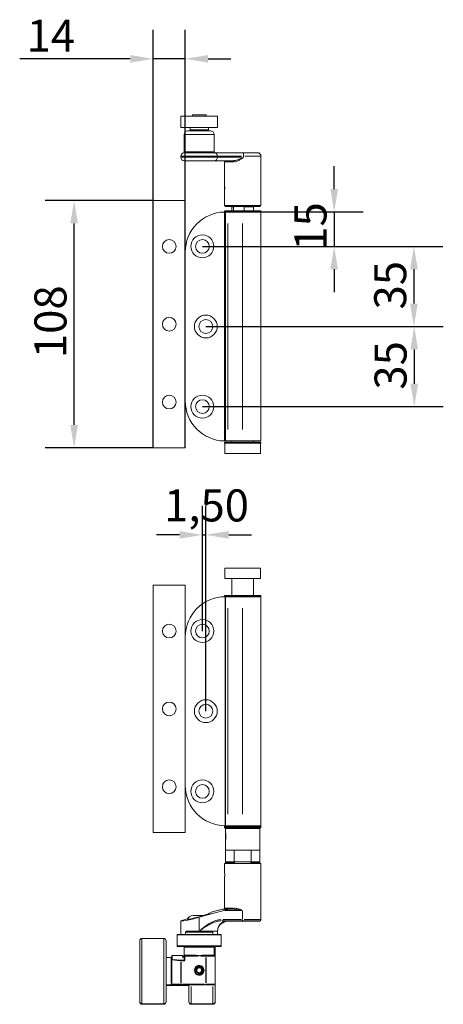
# Model space of a CAD drawing. Units: millimetres. Extents: x 40 to 800, y 40 to 1148.
# Drawn here: x 331 to 516, y 485 to 915 of the extents above; entities that cross this region are included whole.
import ezdxf

# ---------------------------------------------------------------- set-up
doc = ezdxf.new("R2010")
doc.units = ezdxf.units.MM
doc.header["$LTSCALE"] = 4
for name, color, linetype, lineweight in [('Dimensions(ISO)', 7, 'Continuous', 25), ('Threads(ISO)', 7, 'Continuous', 25), ('Visible Edges(ISO)', 7, 'Continuous', 18), ('Visible Tangent Edges(ISO)', 7, 'Continuous', 18)]:
    doc.layers.add(name, color=color, linetype=linetype, lineweight=lineweight)
doc.styles.add('Current-BSI', font='arial.ttf')
doc.dimstyles.new('DEFAULT-ISO', dxfattribs={"dimscale": 4, "dimtxt": 3.5, "dimasz": 2.5, "dimexe": 3.175, "dimexo": 0, "dimgap": 0.762, "dimtad": 1, "dimrnd": 1e-08, "dimzin": 0, "dimtxsty": 'Current-BSI', "dimcen": 0.09, "dimdle": 10, "dimclrd": 7, "dimclre": 7, "dimclrt": 7, "dimazin": 0, "dimtfac": 1, "dimtmove": 0, "dimatfit": 3, "dimfxl": 1, "dimtolj": 1, "dimtzin": 0, "dimlwd": 25, "dimlwe": 25, "dimarcsym": 0})

# ---------------------------------------------------------------- blocks, each defined once
blk = doc.blocks.new('*D9')
at = {"layer": 'Defpoints', "color": 0, "linetype": 'Continuous', "transparency": 16777216}
for p in [(354.35, 836.43), (388.92, 836.43), (388.92, 728.43)]:
    blk.add_point(p, dxfattribs=at)
at = {"layer": 'Dimensions(ISO)', "color": 7, "linetype": 'Continuous', "lineweight": 25, "transparency": 16777216}
for p, q in [((388.92, 836.43), (341.65, 836.43)), ((354.35, 738.43), (354.35, 826.43)), ((388.92, 728.43), (341.65, 728.43))]:
    blk.add_line(p, q, dxfattribs=at)
at = {"layer": 'Dimensions(ISO)', "color": 7, "linetype": 'Continuous', "transparency": 16777216}
for points in [[(352.69, 826.43), (356.02, 826.43), (354.35, 836.43)], [(352.69, 738.43), (356.02, 738.43), (354.35, 728.43)]]:
    blk.add_solid(points, dxfattribs=at)
at = {"layer": 'Dimensions(ISO)', "color": 7, "linetype": 'Continuous', "lineweight": 25, "transparency": 16777216, "insert": (337.01, 767.6), "char_height": 14, "attachment_point": 1, "rotation": 90, "style": 'Current-BSI'}
blk.add_mtext('\\A1;108', dxfattribs=at)
blk = doc.blocks.new('*D10')
at = {"layer": 'Defpoints', "color": 0, "linetype": 'Continuous', "transparency": 16777216}
for p in [(388.92, 898.3), (388.92, 728.43), (402.92, 728.43)]:
    blk.add_point(p, dxfattribs=at)
at = {"layer": 'Dimensions(ISO)', "color": 7, "linetype": 'Continuous', "lineweight": 25, "transparency": 16777216}
for p, q in [((388.92, 728.43), (388.92, 911)), ((402.92, 728.43), (402.92, 911)), ((378.92, 898.3), (330.55, 898.3)), ((402.92, 898.3), (388.92, 898.3)), ((412.92, 898.3), (422.92, 898.3))]:
    blk.add_line(p, q, dxfattribs=at)
at = {"layer": 'Dimensions(ISO)', "color": 7, "linetype": 'Continuous', "transparency": 16777216}
for points in [[(378.92, 899.97), (378.92, 896.64), (388.92, 898.3)], [(412.92, 899.97), (412.92, 896.64), (402.92, 898.3)]]:
    blk.add_solid(points, dxfattribs=at)
at = {"layer": 'Dimensions(ISO)', "color": 7, "linetype": 'Continuous', "lineweight": 25, "transparency": 16777216, "insert": (333.59, 915.41), "char_height": 14, "attachment_point": 1, "style": 'Current-BSI'}
blk.add_mtext('\\A1;14', dxfattribs=at)
blk = doc.blocks.new('*D11')
at = {"layer": 'Defpoints', "color": 0, "linetype": 'Continuous', "transparency": 16777216}
for p in [(428.02, 831.43), (413.42, 816.43), (468.02, 816.43)]:
    blk.add_point(p, dxfattribs=at)
at = {"layer": 'Dimensions(ISO)', "color": 7, "linetype": 'Continuous', "lineweight": 25, "transparency": 16777216}
for p, q in [((468.02, 841.43), (468.02, 851.43)), ((428.02, 831.43), (480.72, 831.43)), ((468.02, 831.43), (468.02, 816.43)), ((413.42, 816.43), (480.72, 816.43)), ((468.02, 806.43), (468.02, 796.43))]:
    blk.add_line(p, q, dxfattribs=at)
at = {"layer": 'Dimensions(ISO)', "color": 7, "linetype": 'Continuous', "transparency": 16777216}
for points in [[(466.35, 841.43), (469.69, 841.43), (468.02, 831.43)], [(466.35, 806.43), (469.69, 806.43), (468.02, 816.43)]]:
    blk.add_solid(points, dxfattribs=at)
at = {"layer": 'Dimensions(ISO)', "color": 7, "linetype": 'Continuous', "lineweight": 25, "transparency": 16777216, "insert": (450.68, 814.51), "char_height": 14, "attachment_point": 1, "rotation": 90, "style": 'Current-BSI'}
blk.add_mtext('\\A1;15', dxfattribs=at)
blk = doc.blocks.new('*D12')
at = {"layer": 'Defpoints', "color": 0, "linetype": 'Continuous', "transparency": 16777216}
for p in [(410.42, 816.43), (411.92, 781.43), (502.89, 781.43)]:
    blk.add_point(p, dxfattribs=at)
at = {"layer": 'Dimensions(ISO)', "color": 7, "linetype": 'Continuous', "lineweight": 25, "transparency": 16777216}
for p, q in [((410.42, 816.43), (515.59, 816.43)), ((502.89, 806.43), (502.89, 791.43)), ((411.92, 781.43), (515.59, 781.43))]:
    blk.add_line(p, q, dxfattribs=at)
at = {"layer": 'Dimensions(ISO)', "color": 7, "linetype": 'Continuous', "transparency": 16777216}
for points in [[(501.22, 806.43), (504.56, 806.43), (502.89, 816.43)], [(501.22, 791.43), (504.56, 791.43), (502.89, 781.43)]]:
    blk.add_solid(points, dxfattribs=at)
at = {"layer": 'Dimensions(ISO)', "color": 7, "linetype": 'Continuous', "lineweight": 25, "transparency": 16777216, "insert": (485.54, 788.85), "char_height": 14, "attachment_point": 1, "rotation": 90, "style": 'Current-BSI'}
blk.add_mtext('\\A1;35', dxfattribs=at)
blk = doc.blocks.new('*D13')
at = {"layer": 'Defpoints', "color": 0, "linetype": 'Continuous', "transparency": 16777216}
for p in [(411.92, 781.43), (410.42, 746.43), (503.04, 746.43)]:
    blk.add_point(p, dxfattribs=at)
at = {"layer": 'Dimensions(ISO)', "color": 7, "linetype": 'Continuous', "lineweight": 25, "transparency": 16777216}
for p, q in [((411.92, 781.43), (515.74, 781.43)), ((503.04, 771.43), (503.04, 756.43)), ((410.42, 746.43), (515.74, 746.43))]:
    blk.add_line(p, q, dxfattribs=at)
at = {"layer": 'Dimensions(ISO)', "color": 7, "linetype": 'Continuous', "transparency": 16777216}
for points in [[(501.38, 771.43), (504.71, 771.43), (503.04, 781.43)], [(501.38, 756.43), (504.71, 756.43), (503.04, 746.43)]]:
    blk.add_solid(points, dxfattribs=at)
at = {"layer": 'Dimensions(ISO)', "color": 7, "linetype": 'Continuous', "lineweight": 25, "transparency": 16777216, "insert": (485.69, 753.85), "char_height": 14, "attachment_point": 1, "rotation": 90, "style": 'Current-BSI'}
blk.add_mtext('\\A1;35', dxfattribs=at)
blk = doc.blocks.new('*D14')
at = {"layer": 'Defpoints', "color": 0, "linetype": 'Continuous', "transparency": 16777216}
for p in [(411.92, 690.43), (410.42, 648.43), (411.92, 613.43)]:
    blk.add_point(p, dxfattribs=at)
at = {"layer": 'Dimensions(ISO)', "color": 7, "linetype": 'Continuous', "lineweight": 25, "transparency": 16777216}
for p, q in [((410.42, 648.43), (410.42, 703.13)), ((411.92, 613.43), (411.92, 703.13)), ((400.42, 690.43), (390.42, 690.43)), ((410.42, 690.43), (411.92, 690.43)), ((421.92, 690.43), (431.92, 690.43))]:
    blk.add_line(p, q, dxfattribs=at)
at = {"layer": 'Dimensions(ISO)', "color": 7, "linetype": 'Continuous', "transparency": 16777216}
for points in [[(400.42, 692.09), (400.42, 688.76), (410.42, 690.43)], [(421.92, 692.09), (421.92, 688.76), (411.92, 690.43)]]:
    blk.add_solid(points, dxfattribs=at)
at = {"layer": 'Dimensions(ISO)', "color": 7, "linetype": 'Continuous', "lineweight": 25, "transparency": 16777216, "insert": (393.67, 710.3), "char_height": 14, "attachment_point": 1, "style": 'Current-BSI'}
blk.add_mtext('\\A1;1,50', dxfattribs=at)

msp = doc.modelspace()

# ---------------------------------------------------------------- linework, layer by layer
at = {"layer": 'Threads(ISO)'}
for p, q in [((424.265, 563.426), (424.265, 563.176)), ((431.777, 563.176), (431.777, 563.426)), ((424.265, 547.676), (424.265, 546.926)), ((431.777, 546.926), (431.777, 547.676))]:
    msp.add_line(p, q, dxfattribs=at)
for radius, start, end in [(2, 260, 170), (1.582, 249.76368, 159.76368)]:
    msp.add_arc((409.021, 500.301), radius, start, end, dxfattribs=at)
at = {"layer": 'Visible Edges(ISO)'}
for p, q in [((417.021, 873.326), (401.021, 873.326)), ((401.021, 868.326), (401.021, 873.326)), ((406.031, 873.826), (412.011, 873.826)), ((406.031, 873.326), (406.031, 873.826)), ((412.011, 873.326), (412.011, 873.826)), ((417.021, 868.326), (417.021, 873.326)), ((417.021, 868.326), (401.021, 868.326)), ((402.521, 864.826), (402.521, 865.326)), ((402.521, 857.763), (402.521, 864.826)), ((404.021, 866.826), (414.021, 866.826)), ((405.021, 867.326), (405.021, 868.326)), ((413.021, 867.326), (413.021, 868.326)), ((415.521, 864.826), (415.521, 865.326)), ((415.521, 857.763), (415.521, 864.826)), ((401.021, 855.826), (401.021, 855.326)), ((428.346, 857.326), (415.777, 857.326)), ((417.021, 855.326), (417.021, 855.826)), ((428.346, 857.326), (434.521, 857.326)), ((436.021, 855.826), (436.021, 834.326)), ((415.521, 853.826), (402.521, 853.826)), ((415.521, 853.826), (423.952, 853.826)), ((420.021, 853.326), (420.021, 843.447)), ((420.021, 843.083), (420.072, 843.171)), ((420.021, 840.57), (420.021, 843.083)), ((420.021, 840.57), (420.072, 840.481)), ((420.021, 840.205), (420.021, 834.326)), ((388.921, 728.426), (388.921, 836.426)), ((388.921, 836.426), (402.921, 836.426)), ((402.921, 836.426), (402.921, 728.426)), ((420.121, 831.426), (420.018, 831.426)), ((420.018, 731.426), (420.018, 831.426)), ((420.021, 831.526), (420.021, 831.826)), ((420.121, 831.926), (435.921, 831.926)), ((420.571, 831.426), (420.121, 831.426)), ((435.521, 833.826), (420.521, 833.826)), ((420.571, 831.426), (421.571, 831.426)), ((420.571, 731.426), (420.571, 831.426)), ((428.021, 831.426), (421.571, 831.426)), ((423.521, 833.826), (423.321, 833.626)), ((424.09, 833.626), (423.321, 833.626)), ((423.321, 831.926), (423.321, 833.626)), ((424.09, 831.926), (424.09, 833.626)), ((428.021, 831.426), (435.971, 831.426)), ((428.746, 833.626), (428.746, 831.926)), ((432.721, 833.626), (428.746, 833.626)), ((432.521, 833.826), (432.721, 833.626)), ((432.721, 831.926), (432.721, 833.626)), ((435.971, 731.426), (435.971, 831.426)), ((436.021, 831.526), (436.021, 831.826)), ((420.018, 731.426), (420.571, 731.426)), ((421.571, 731.426), (420.571, 731.426)), ((421.571, 731.426), (428.021, 731.426)), ((423.321, 730.926), (423.321, 731.426)), ((435.971, 731.426), (428.021, 731.426)), ((432.721, 730.926), (432.721, 731.426)), ((402.921, 728.426), (388.921, 728.426)), ((420.021, 730.826), (420.021, 730.526)), ((420.121, 730.926), (435.921, 730.926)), ((435.921, 730.426), (420.121, 730.426)), ((420.171, 730.426), (420.171, 725.926)), ((435.871, 730.426), (435.871, 725.926)), ((436.021, 730.826), (436.021, 730.526)), ((435.871, 725.926), (420.171, 725.926)), ((420.171, 675.926), (435.871, 675.926)), ((420.171, 675.926), (420.171, 671.426)), ((435.871, 675.926), (435.871, 671.426)), ((420.171, 671.426), (435.871, 671.426)), ((423.321, 671.426), (423.321, 663.926)), ((432.721, 671.426), (432.721, 663.926)), ((388.921, 560.426), (388.921, 668.426)), ((388.921, 668.426), (402.921, 668.426)), ((402.921, 668.426), (402.921, 560.426)), ((420.021, 663.826), (420.021, 663.526)), ((420.121, 663.926), (435.921, 663.926)), ((420.571, 663.426), (420.121, 663.426)), ((420.421, 663.426), (420.421, 563.426)), ((420.571, 663.426), (420.571, 563.426)), ((420.571, 663.426), (421.571, 663.426)), ((428.021, 663.426), (421.571, 663.426)), ((428.021, 663.426), (435.971, 663.426)), ((435.971, 663.426), (435.971, 563.426)), ((436.021, 663.826), (436.021, 663.526)), ((420.421, 563.426), (420.571, 563.426)), ((421.571, 563.426), (420.571, 563.426)), ((421.571, 563.426), (428.021, 563.426)), ((424.071, 563.426), (424.071, 563.176)), ((435.971, 563.426), (428.021, 563.426)), ((431.971, 563.176), (431.971, 563.426)), ((402.921, 560.426), (388.921, 560.426)), ((420.021, 562.776), (420.021, 563.076)), ((420.021, 562.526), (420.021, 562.776)), ((420.121, 563.176), (435.921, 563.176)), ((435.921, 562.676), (420.121, 562.676)), ((420.771, 562.426), (420.121, 562.426)), ((420.52, 559.532), (420.521, 559.776)), ((420.52, 558.432), (420.52, 559.532)), ((420.522, 559.532), (420.52, 559.532)), ((421.021, 562.676), (420.521, 562.176)), ((435.521, 562.176), (420.521, 562.176)), ((420.521, 560.297), (420.521, 562.176)), ((420.521, 560.047), (420.521, 560.297)), ((420.521, 559.933), (420.576, 560.027)), ((420.521, 559.776), (420.522, 558.92)), ((435.021, 562.676), (435.521, 562.176)), ((435.921, 562.426), (435.271, 562.426)), ((435.521, 547.676), (435.521, 562.176)), ((436.021, 562.776), (436.021, 563.076)), ((436.021, 562.526), (436.021, 562.776)), ((420.521, 557.577), (420.52, 558.432)), ((420.522, 558.432), (420.52, 558.432)), ((420.522, 557.821), (420.521, 557.577)), ((420.521, 557.42), (420.576, 557.325)), ((420.521, 547.676), (420.521, 557.055)), ((420.522, 558.92), (420.522, 557.821)), ((420.521, 547.676), (420.521, 552.676)), ((424.263, 552.676), (420.521, 552.676)), ((424.263, 552.676), (424.263, 547.676)), ((424.279, 547.676), (424.279, 552.676)), ((431.763, 552.676), (424.279, 552.676)), ((431.763, 552.676), (431.763, 547.676)), ((431.779, 547.676), (431.779, 552.676)), ((435.521, 552.676), (431.779, 552.676)), ((435.521, 552.676), (435.521, 547.676)), ((420.021, 543.547), (420.021, 546.926)), ((420.021, 546.926), (436.021, 546.926)), ((420.521, 547.426), (420.521, 547.676)), ((420.521, 547.426), (420.521, 547.676)), ((420.521, 547.676), (420.521, 547.676)), ((424.263, 547.676), (420.521, 547.676)), ((420.521, 547.426), (420.521, 547.426)), ((424.071, 547.426), (420.521, 547.426)), ((424.071, 547.676), (424.071, 546.926)), ((424.279, 547.676), (424.263, 547.676)), ((431.763, 547.676), (424.279, 547.676)), ((431.779, 547.676), (431.763, 547.676)), ((435.521, 547.676), (431.779, 547.676)), ((431.971, 546.926), (431.971, 547.676)), ((435.521, 547.426), (431.971, 547.426)), ((435.521, 547.426), (435.521, 547.676)), ((435.521, 547.676), (435.521, 547.426)), ((435.521, 547.676), (435.521, 547.676)), ((435.521, 547.426), (435.521, 547.426)), ((436.021, 522.426), (436.021, 546.926)), ((420.021, 543.297), (420.021, 543.547)), ((420.021, 527.426), (420.021, 540.305)), ((419.836, 526.426), (409.021, 523.422)), ((419.021, 526.926), (414.271, 525.607)), ((419.021, 526.926), (421.473, 526.926)), ((424.021, 526.926), (421.473, 526.926)), ((403.771, 522.69), (401.021, 521.926)), ((401.021, 515.926), (401.021, 521.926)), ((406.331, 524.226), (410.903, 524.226)), ((419.021, 521.926), (428.021, 521.926)), ((420.042, 521.676), (428.021, 521.676)), ((435.521, 521.926), (428.021, 521.926)), ((435.521, 521.676), (428.021, 521.676)), ((436.021, 522.176), (436.021, 522.426)), ((403.521, 517.426), (403.021, 516.926)), ((415.021, 516.926), (403.021, 516.926)), ((403.021, 515.926), (403.021, 516.926)), ((403.521, 517.426), (414.521, 517.426)), ((414.521, 517.426), (415.021, 516.926)), ((415.021, 515.926), (415.021, 516.926)), ((417.021, 515.926), (417.021, 517.426)), ((383.021, 486.676), (383.021, 513.176)), ((393.521, 514.176), (384.021, 514.176)), ((394.521, 513.176), (394.521, 486.676)), ((399.396, 510.976), (399.396, 515.726)), ((399.596, 515.926), (418.446, 515.926)), ((418.646, 510.976), (418.646, 515.726)), ((399.396, 510.726), (399.396, 510.976)), ((418.596, 510.926), (399.446, 510.926)), ((402.771, 510.676), (399.446, 510.676)), ((402.521, 506.926), (402.521, 510.426)), ((402.771, 510.676), (415.271, 510.676)), ((403.521, 510.676), (403.521, 510.926)), ((414.521, 510.676), (414.521, 510.926)), ((415.521, 506.926), (415.521, 510.426)), ((416.021, 510.926), (416.021, 506.426)), ((418.596, 510.676), (416.021, 510.676)), ((418.646, 510.726), (418.646, 510.976)), ((396.771, 505.926), (394.521, 505.926)), ((397.021, 506.426), (397.021, 506.115)), ((397.021, 505.71), (397.021, 504.814)), ((397.021, 504.814), (397.021, 494.176)), ((401.771, 506.676), (397.271, 506.676)), ((402.021, 505.96), (402.021, 506.426)), ((402.271, 505.952), (402.521, 505.952)), ((402.521, 506.426), (402.521, 504.66)), ((402.522, 504.658), (402.771, 504.409)), ((406.471, 506.676), (402.771, 506.676)), ((411.917, 506.676), (411.571, 506.676)), ((412.228, 506.676), (411.917, 506.676)), ((415.771, 506.676), (414.961, 506.676)), ((416.021, 494.176), (416.021, 506.426)), ((407.885, 500.506), (408.631, 501.388)), ((408.275, 499.42), (407.885, 500.506)), ((409.411, 499.215), (408.275, 499.42)), ((408.631, 501.388), (409.767, 501.183)), ((410.157, 500.096), (409.411, 499.215)), ((409.767, 501.183), (410.157, 500.096)), ((397.021, 493.926), (394.521, 493.926)), ((397.021, 493.676), (394.521, 493.676)), ((397.271, 493.926), (401.125, 493.926)), ((397.271, 493.676), (401.125, 493.676)), ((401.125, 493.926), (411.917, 493.926)), ((401.125, 493.676), (404.521, 493.676)), ((404.521, 486.676), (404.521, 493.926)), ((411.917, 493.926), (415.771, 493.926)), ((416.021, 494.176), (416.021, 486.676)), ((383.021, 486.426), (383.021, 486.676)), ((394.521, 486.676), (394.521, 486.426)), ((404.521, 486.426), (404.521, 486.676)), ((416.021, 486.676), (416.021, 486.426)), ((393.521, 485.676), (384.021, 485.676)), ((393.521, 485.426), (384.021, 485.426)), ((405.521, 485.676), (415.021, 485.676)), ((405.521, 485.426), (415.021, 485.426))]:
    msp.add_line(p, q, dxfattribs=at)
for centre, radius in [((410.421, 816.426), 5), ((395.921, 816.426), 3), ((410.421, 816.426), 3), ((395.921, 782.426), 3), ((411.921, 781.426), 5), ((411.921, 781.426), 3), ((395.921, 748.426), 3), ((410.421, 746.426), 5), ((410.421, 746.426), 3), ((395.921, 648.426), 3), ((410.421, 648.426), 5), ((410.421, 648.426), 3), ((395.921, 614.426), 3), ((411.921, 613.426), 5), ((411.921, 613.426), 3), ((395.921, 580.426), 3), ((410.421, 578.426), 5), ((410.421, 578.426), 3), ((409.021, 500.301), 2.121), ((409.021, 500.301), 1.256)]:
    msp.add_circle(centre, radius, dxfattribs=at)
for centre, radius, start, end in [((404.021, 865.326), 1.5, 90, 180), ((404.521, 867.326), 0.5, 270, 0), ((413.521, 867.326), 0.5, 180, 270), ((414.021, 865.326), 1.5, 0, 90), ((402.521, 855.826), 1.5, 104.47751, 180), ((402.021, 857.763), 0.5, 284.47751, 0), ((416.021, 857.826), 0.5, 180, 270), ((416.021, 857.763), 0.5, 180, 255.52249), ((415.521, 855.826), 1.5, 0, 75.52249), ((434.521, 855.826), 1.5, 0, 90), ((402.521, 855.326), 1.5, 180, 270), ((415.521, 855.326), 1.5, 270, 0), ((419.521, 853.326), 0.5, 0, 90), ((420.521, 834.326), 0.5, 180, 270), ((435.521, 834.326), 0.5, 270, 0), ((420.421, 813.926), 17.5, 91.31951, 180), ((420.121, 831.826), 0.1, 90, 180), ((420.121, 831.526), 0.1, 180, 270), ((435.921, 831.826), 0.1, 0, 90), ((435.921, 831.526), 0.1, 270, 0), ((420.421, 748.926), 17.5, 180, 268.68049), ((420.121, 730.826), 0.1, 90, 180), ((420.121, 730.526), 0.1, 180, 270), ((435.921, 730.826), 0.1, 0, 90), ((435.921, 730.526), 0.1, 270, 0), ((420.421, 645.926), 17.5, 90, 180), ((420.121, 663.826), 0.1, 90, 180), ((420.121, 663.526), 0.1, 180, 270), ((435.921, 663.826), 0.1, 0, 90), ((435.921, 663.526), 0.1, 270, 0), ((420.421, 580.926), 17.5, 180, 270), ((420.121, 563.076), 0.1, 90, 180), ((420.121, 562.776), 0.1, 180, 270), ((420.121, 562.526), 0.1, 180, 270), ((435.921, 563.076), 0.1, 0, 90), ((435.921, 562.776), 0.1, 270, 0), ((435.921, 562.526), 0.1, 270, 0), ((419.521, 527.426), 0.5, 270, 0), ((406.331, 521.666), 2.56, 90, 158.21766), ((421.521, 517.426), 4.5, 90, 180), ((421.521, 517.176), 4.5, 90, 180), ((435.521, 522.426), 0.5, 270, 0), ((435.521, 522.176), 0.5, 270, 0), ((384.021, 513.176), 1, 90, 180), ((393.521, 513.176), 1, 0, 90), ((399.596, 515.726), 0.2, 90, 180), ((418.446, 515.726), 0.2, 0, 90), ((399.446, 510.976), 0.05, 180, 270), ((399.446, 510.726), 0.05, 180, 270), ((402.771, 510.426), 0.25, 90, 180), ((415.271, 510.426), 0.25, 0, 90), ((418.596, 510.976), 0.05, 270, 0), ((418.596, 510.726), 0.05, 270, 0), ((396.771, 506.176), 0.25, 270, 334.28464), ((397.271, 506.426), 0.25, 90, 180), ((401.771, 506.426), 0.25, 0, 90), ((402.271, 506.176), 0.25, 180, 242.76442), ((402.771, 506.426), 0.25, 90, 180), ((415.771, 506.926), 0.25, 180, 270), ((415.771, 506.426), 0.25, 0, 90), ((397.271, 494.176), 0.25, 180, 270), ((397.271, 493.926), 0.25, 180, 270), ((415.771, 494.176), 0.25, 270, 0), ((384.021, 486.676), 1, 180, 270), ((384.021, 486.426), 1, 180, 270), ((393.521, 486.676), 1, 270, 0), ((393.521, 486.426), 1, 270, 0), ((405.521, 486.676), 1, 180, 270), ((405.521, 486.426), 1, 180, 270), ((415.021, 486.676), 1, 270, 0), ((415.021, 486.426), 1, 270, 0)]:
    msp.add_arc(centre, radius, start, end, dxfattribs=at)
for centre, major_axis, ratio, start_param, end_param in [((420.444, 813.426), (0, -3), 0.077417, 2.5620472, 6.8627308), ((420.444, 781.426), (0, -3), 0.077417, 2.5620472, 6.8627308), ((420.444, 749.426), (0, -3), 0.077417, 2.5620472, 6.8627308), ((409.021, 524.149), (5.249, 1.469), 0.0842504, 3.1180137, 6.2596064), ((419.673, 526.426), (1.807, 0.498), 0.0232505, 4.7965326, 6.367329), ((409.021, 524.149), (7.998, 2.239), 0.0842504, 3.1180137, 4.6888101), ((402.771, 504.66), (0.25, 0), 0.1051042, 3.1415927, 3.2463124)]:
    msp.add_ellipse(centre, major_axis=major_axis, ratio=ratio, start_param=start_param, end_param=end_param, dxfattribs=at)
msp.add_ellipse((420.521, 558.676), major_axis=(0, 1.256), ratio=0.001284, dxfattribs=at)
for points, knots in [([(420.021, 843.447), (420.021, 843.447), (420.03, 843.406), (420.061, 843.241), (420.083, 843.116), (420.124, 842.829), (420.147, 842.647), (420.178, 842.248), (420.187, 842.03), (420.187, 841.622), (420.178, 841.405), (420.147, 841.006), (420.124, 840.824), (420.083, 840.536), (420.061, 840.412), (420.03, 840.246), (420.021, 840.205), (420.021, 840.205)], [0.24497478, 0.24497478, 0.24497478, 0.24497478, 0.30621666, 0.30621666, 0.36745854, 0.36745854, 0.42870405, 0.42870405, 0.48994955, 0.48994955, 0.55119505, 0.55119505, 0.61244056, 0.61244056, 0.67368244, 0.67368244, 0.73492433, 0.73492433, 0.73492433, 0.73492433]), ([(420.574, 560.024), (420.564, 560.082), (420.554, 560.133), (420.53, 560.256), (420.521, 560.297), (420.521, 560.297)], [0.643894969, 0.643894969, 0.643894969, 0.643894969, 0.673966467, 0.673966467, 0.735233576, 0.735233576, 0.735233576, 0.735233576]), ([(420.521, 560.297), (420.521, 560.297), (420.531, 560.256), (420.564, 560.091), (420.588, 559.966), (420.633, 559.679), (420.657, 559.497), (420.691, 559.098), (420.7, 558.881), (420.7, 558.676), (420.7, 558.472), (420.691, 558.255), (420.657, 557.855), (420.633, 557.674), (420.588, 557.387), (420.564, 557.262), (420.531, 557.096), (420.521, 557.055), (420.521, 557.055)], [0.73523358, 0.73523358, 0.73523358, 0.73523358, 0.79650068, 0.79650068, 0.85776779, 0.85776779, 0.91903961, 0.91903961, 0.98031143, 0.98031143, 0.98031143, 1.04158326, 1.04158326, 1.10285508, 1.10285508, 1.16412218, 1.16412218, 1.22538929, 1.22538929, 1.22538929, 1.22538929]), ([(420.521, 557.055), (420.521, 557.055), (420.53, 557.096), (420.554, 557.22), (420.564, 557.27), (420.574, 557.329)], [0.245077859, 0.245077859, 0.245077859, 0.245077859, 0.306344967, 0.306344967, 0.336416465, 0.336416465, 0.336416465, 0.336416465]), ([(420.021, 543.547), (420.021, 543.547), (420.03, 543.506), (420.061, 543.341), (420.083, 543.216), (420.124, 542.929), (420.147, 542.747), (420.178, 542.348), (420.187, 542.13), (420.187, 541.722), (420.178, 541.505), (420.147, 541.106), (420.124, 540.924), (420.083, 540.636), (420.061, 540.512), (420.03, 540.346), (420.021, 540.305), (420.021, 540.305)], [0.24497478, 0.24497478, 0.24497478, 0.24497478, 0.30621666, 0.30621666, 0.36745854, 0.36745854, 0.42870405, 0.42870405, 0.48994955, 0.48994955, 0.55119505, 0.55119505, 0.61244056, 0.61244056, 0.67368244, 0.67368244, 0.73492433, 0.73492433, 0.73492433, 0.73492433]), ([(420.021, 543.297), (420.021, 543.297), (420.03, 543.256), (420.061, 543.091), (420.083, 542.966), (420.124, 542.679), (420.147, 542.497), (420.175, 542.138), (420.183, 541.967), (420.186, 541.801)], [0.24497478, 0.24497478, 0.24497478, 0.24497478, 0.30621666, 0.30621666, 0.36745854, 0.36745854, 0.42870405, 0.42870405, 0.47758709, 0.47758709, 0.47758709, 0.47758709]), ([(396.996, 506.068), (397.003, 506.082), (397.01, 506.094), (397.02, 506.113), (397.025, 506.121), (397.03, 506.131), (397.031, 506.134), (397.031, 506.134)], [0.238253787, 0.238253787, 0.238253787, 0.238253787, 0.260666302, 0.260666302, 0.283078816, 0.283078816, 0.303942216, 0.303942216, 0.303942216, 0.303942216]), ([(401.873, 505.978), (401.873, 505.978), (401.873, 505.978), (401.874, 505.978), (401.878, 505.977), (401.894, 505.974), (401.907, 505.972), (401.945, 505.967), (401.972, 505.964), (402.036, 505.959), (402.075, 505.957), (402.158, 505.954), (402.203, 505.953), (402.256, 505.952), (402.263, 505.952), (402.271, 505.952)], [-1.1965184, -1.1965184, -1.1965184, -1.1965184, -1.1738733, -1.1738733, -1.0464666, -1.0464666, -0.8597529, -0.8597529, -0.6142455, -0.6142455, -0.3364202, -0.3364202, -0.0486624, -0.0486624, 0, 0, 0, 0]), ([(402.521, 506.926), (402.521, 506.786), (402.521, 506.642), (402.521, 506.475), (402.521, 506.426), (402.521, 506.426)], [-0.00094799, -0.00094799, -0.00094799, -0.00094799, 0.1537186, 0.1537186, 0.25886283, 0.25886283, 0.25886283, 0.25886283]), ([(397.021, 493.926), (397.08, 493.926), (397.14, 493.926), (397.234, 493.926), (397.271, 493.926), (397.271, 493.926)], [-0.00107238, -0.00107238, -0.00107238, -0.00107238, 0.08553116, 0.08553116, 0.17213469, 0.17213469, 0.17213469, 0.17213469]), ([(397.021, 493.676), (397.08, 493.676), (397.14, 493.676), (397.234, 493.676), (397.271, 493.676), (397.271, 493.676)], [-0.00107238, -0.00107238, -0.00107238, -0.00107238, 0.08553116, 0.08553116, 0.17213469, 0.17213469, 0.17213469, 0.17213469])]:
    msp.add_open_spline(points, degree=3, knots=knots, dxfattribs=at)
for points, weights in [([(424.09, 833.626), (424.273, 833.735), (424.447, 833.826)], [1, 1.00090551339, 1]), ([(428.388, 833.826), (428.563, 833.735), (428.746, 833.626)], [1, 1.00090551338, 1])]:
    msp.add_rational_spline(points, weights, degree=2, dxfattribs=at)
for points in [[(420.538, 559.962), (420.527, 560.019), (420.521, 560.047), (420.521, 560.047)], [(420.521, 560.047), (420.521, 560.047), (420.528, 560.02), (420.539, 559.964)]]:
    msp.add_open_spline(points, degree=3, dxfattribs=at)
at = {"layer": 'Visible Tangent Edges(ISO)'}
for p, q in [((415.441, 865.326), (402.601, 865.326)), ((405.07, 867.326), (412.972, 867.326)), ((416.923, 855.826), (401.119, 855.826)), ((415.811, 857.279), (402.231, 857.279)), ((402.601, 857.763), (415.441, 857.763)), ((417.056, 855.826), (427.512, 855.826)), ((428.421, 855.351), (428.421, 855.801)), ((435.998, 855.826), (429.027, 855.826)), ((401.119, 855.326), (416.923, 855.326)), ((427.512, 855.326), (417.056, 855.326)), ((423.821, 853.326), (420.032, 853.326)), ((420.119, 834.326), (435.923, 834.326)), ((435.923, 831.826), (420.119, 831.826)), ((420.119, 831.526), (435.923, 831.526)), ((421.571, 736.426), (421.571, 826.426)), ((428.021, 736.426), (428.021, 826.426)), ((435.923, 730.826), (420.119, 730.826)), ((420.119, 730.526), (435.923, 730.526)), ((435.923, 663.826), (420.119, 663.826)), ((420.119, 663.526), (435.923, 663.526)), ((421.571, 658.426), (421.571, 568.426)), ((428.021, 658.426), (428.021, 568.426)), ((420.023, 562.526), (420.789, 562.526)), ((435.923, 563.076), (420.119, 563.076)), ((420.119, 562.776), (435.923, 562.776)), ((435.253, 562.526), (436.019, 562.526)), ((420.033, 527.426), (423.881, 527.426)), ((420.245, 526.426), (427.612, 526.426)), ((428.021, 526.226), (428.021, 522.626)), ((409.021, 517.726), (409.021, 523.122)), ((419.021, 521.928), (419.021, 522.387)), ((427.571, 522.426), (419.471, 522.426)), ((428.021, 521.928), (428.021, 522.387)), ((428.021, 521.677), (428.021, 521.904)), ((428.649, 522.426), (435.996, 522.426)), ((435.961, 522.176), (436.021, 522.176)), ((417.014, 517.426), (414.752, 517.426)), ((384.021, 514.001), (384.021, 485.852)), ((393.521, 485.852), (393.521, 514.001)), ((418.528, 515.726), (399.515, 515.726)), ((399.407, 510.726), (403.147, 510.726)), ((399.515, 510.976), (418.528, 510.976)), ((415.441, 510.426), (402.601, 510.426)), ((415.021, 510.689), (415.021, 510.914)), ((416.266, 510.726), (418.639, 510.726)), ((396.771, 494.779), (396.771, 505.87)), ((397.087, 504.814), (397.021, 504.814)), ((397.094, 494.708), (397.094, 504.282)), ((397.271, 506.675), (397.271, 506.676)), ((397.271, 506.342), (397.271, 506.657)), ((397.271, 505.108), (397.271, 505.914)), ((397.287, 504.794), (400.755, 504.429)), ((400.932, 504.678), (397.464, 505.042)), ((397.496, 506.675), (401.546, 506.675)), ((400.948, 503.897), (400.948, 494.688)), ((401.115, 504.409), (400.955, 504.409)), ((401.125, 504.427), (401.125, 504.655)), ((401.125, 494.688), (401.125, 503.897)), ((402.452, 504.658), (401.194, 504.658)), ((401.207, 504.409), (402.689, 504.409)), ((401.771, 506.676), (401.771, 506.675)), ((401.771, 506.641), (401.771, 506.039)), ((402.271, 505.952), (402.271, 505.951)), ((402.284, 505.951), (402.509, 505.951)), ((402.522, 506.426), (402.751, 506.426)), ((402.532, 506.926), (406.214, 506.926)), ((402.771, 506.676), (402.771, 506.446)), ((402.771, 504.51), (402.771, 506.325)), ((402.994, 506.426), (407.012, 506.426)), ((407.236, 506.633), (407.236, 506.439)), ((410.806, 506.439), (410.806, 506.633)), ((410.862, 506.426), (411.862, 506.426)), ((411.508, 506.926), (412.078, 506.926)), ((411.917, 506.676), (411.917, 506.446)), ((411.917, 505.814), (411.917, 494.789)), ((412.087, 506.426), (411.927, 506.426)), ((412.094, 494.789), (412.094, 505.814)), ((412.287, 506.426), (415.755, 506.426)), ((414.815, 506.926), (415.519, 506.926)), ((415.948, 505.814), (415.948, 494.789)), ((416.021, 506.426), (415.955, 506.426)), ((397.021, 494.176), (397.087, 494.176)), ((400.755, 494.176), (397.287, 494.176)), ((400.955, 494.176), (401.115, 494.176)), ((401.125, 494.157), (401.125, 493.927)), ((401.125, 493.907), (401.125, 493.677)), ((411.378, 494.176), (401.664, 494.176)), ((405.521, 493.202), (405.521, 485.699)), ((411.917, 493.927), (411.917, 494.157)), ((411.927, 494.176), (412.087, 494.176)), ((415.755, 494.176), (412.287, 494.176)), ((415.021, 485.699), (415.021, 493.202)), ((415.955, 494.176), (416.021, 494.176)), ((384.021, 485.652), (384.021, 485.427)), ((393.521, 485.427), (393.521, 485.652)), ((405.521, 485.652), (405.521, 485.427)), ((415.021, 485.427), (415.021, 485.652))]:
    msp.add_line(p, q, dxfattribs=at)
msp.add_circle((409.021, 500.301), 1.804, dxfattribs=at)
for centre, major_axis, ratio, start_param, end_param in [((428.346, 855.826), (0, 1.5), 0.05, 4.7909288, 6.2046455), ((423.952, 853.326), (0, 0.5), 0.4787071, 4.7909288, 6.2046455), ((424.021, 527.426), (0, -0.5), 0.4705882, 0.0785398, 1.4922565), ((397.271, 506.426), (-0.25, 0), 0.9945219, 4.7909288, 6.2046455), ((397.271, 505.71), (-0.25, 0), 0.9945219, 4.7909288, 6.2046455), ((397.271, 504.814), (-0.25, 0), 0.9945219, 4.7909288, 6.2046455), ((397.271, 506.076), (-0.25, 0), 0.9945219, 4.7816278, 6.027926), ((397.271, 504.814), (0.026, 0.249), 0.705162, 0.2228013, 1.5699358), ((401.125, 504.409), (0.026, 0.249), 0.705162, 0.2228013, 1.5699358), ((402.271, 506.006), (0.5, 0), 0.1093046, 3.2201325, 4.6338492), ((401.771, 505.757), (0.25, 0), 0.9945219, 1.0840583, 1.5451785), ((401.771, 506.426), (0.25, 0), 0.9945219, 0.0785398, 1.4922565), ((406.471, 506.926), (0, -0.25), 0.3777051, 0.0785398, 1.4922565), ((407.236, 506.854), (-0.041, -0.247), 0.2611473, 0.6202402, 1.561964), ((410.806, 506.854), (-0.041, 0.247), 0.2611473, 1.5796287, 2.5213524), ((411.571, 506.926), (0, -0.25), 0.3777051, 4.7909288, 6.2046455), ((411.917, 506.426), (0, 0.25), 0.7071068, 4.7909288, 6.2046455), ((412.228, 506.926), (0, -0.25), 0.4750942, 4.7909288, 6.2046455), ((414.961, 506.926), (0, -0.25), 0.879935, 4.7909288, 6.2046455), ((415.771, 506.426), (0, 0.25), 0.7071068, 4.7909288, 6.2046455), ((396.771, 494.176), (0.25, 0), 0.92, 0.0785398, 1.4922565), ((396.844, 493.916), (0.213, 0.13), 0.9484827, 0.0523108, 0.9939051), ((396.844, 493.666), (0.213, 0.13), 0.9484827, 0.0523108, 0.9939051), ((397.271, 494.176), (0, -0.25), 0.7071068, 4.7909288, 6.2046455), ((397.271, 493.926), (0, -0.25), 0.7071068, 4.7909288, 6.2046455), ((401.125, 494.176), (0, -0.25), 0.7071068, 4.7909288, 6.2046455), ((401.125, 493.926), (0, -0.25), 0.7071068, 4.7909288, 6.2046455), ((411.917, 494.176), (0, -0.25), 0.7071068, 0.0785398, 1.4922565), ((415.771, 494.176), (0, -0.25), 0.7071068, 0.0785398, 1.4922565)]:
    msp.add_ellipse(centre, major_axis=major_axis, ratio=ratio, start_param=start_param, end_param=end_param, dxfattribs=at)
for points, knots in [([(428.196, 855.223), (427.737, 855.012), (427.276, 854.802), (426.335, 854.406), (425.849, 854.218), (425.073, 853.985), (424.776, 853.912), (424.375, 853.853), (424.268, 853.84), (424.161, 853.833)], [0.02450274, 0.02450274, 0.02450274, 0.02450274, 0.18099105, 0.18099105, 0.3451755, 0.3451755, 0.44779079, 0.44779079, 0.48627152, 0.48627152, 0.48627152, 0.48627152]), ([(424.405, 853.336), (424.513, 853.345), (424.622, 853.361), (425.022, 853.441), (425.314, 853.538), (426.063, 853.849), (426.519, 854.099), (427.386, 854.628), (427.803, 854.907), (428.218, 855.188)], [-0.48627152, -0.48627152, -0.48627152, -0.48627152, -0.44779079, -0.44779079, -0.3451755, -0.3451755, -0.18099105, -0.18099105, -0.02450274, -0.02450274, -0.02450274, -0.02450274]), ([(424.211, 526.924), (424.467, 526.918), (424.728, 526.9), (425.321, 526.844), (425.654, 526.802), (425.989, 526.755), (426.325, 526.707), (426.664, 526.654), (427.276, 526.554), (427.547, 526.507), (427.818, 526.461)], [-0.40577603, -0.40577603, -0.40577603, -0.40577603, -0.32011382, -0.32011382, -0.21303605, -0.21303605, -0.21303605, -0.10595828, -0.10595828, -0.02029607, -0.02029607, -0.02029607, -0.02029607]), ([(427.83, 526.496), (427.575, 526.589), (427.319, 526.681), (426.744, 526.882), (426.425, 526.989), (426.109, 527.084), (425.793, 527.178), (425.48, 527.261), (424.922, 527.373), (424.676, 527.409), (424.435, 527.422)], [0.02029607, 0.02029607, 0.02029607, 0.02029607, 0.10595828, 0.10595828, 0.21303605, 0.21303605, 0.21303605, 0.32011382, 0.32011382, 0.40577603, 0.40577603, 0.40577603, 0.40577603]), ([(418.453, 522.406), (418.113, 522.382), (417.774, 522.337), (416.602, 522.116), (415.791, 521.845), (414.288, 521.177), (413.584, 520.786), (412.224, 519.919), (411.566, 519.443), (410.429, 518.569), (409.943, 518.177), (409.462, 517.786)], [0.0567692, 0.0567692, 0.0567692, 0.0567692, 0.1585472, 0.1585472, 0.4122227, 0.4122227, 0.6531822, 0.6531822, 0.8935612, 0.8935612, 1.0786149, 1.0786149, 1.0786149, 1.0786149]), ([(409.491, 517.75), (410.004, 518.102), (410.52, 518.454), (411.716, 519.241), (412.399, 519.67), (413.782, 520.45), (414.484, 520.802), (415.956, 521.403), (416.736, 521.647), (417.849, 521.846), (418.169, 521.886), (418.488, 521.908)], [-1.0786149, -1.0786149, -1.0786149, -1.0786149, -0.8935612, -0.8935612, -0.6531822, -0.6531822, -0.4122227, -0.4122227, -0.1585472, -0.1585472, -0.0567692, -0.0567692, -0.0567692, -0.0567692]), ([(396.994, 506.061), (396.99, 506.05), (396.988, 506.036), (396.988, 505.96), (397.017, 505.862), (397.021, 505.738)], [-0.2263411, -0.2263411, -0.2263411, -0.2263411, -0.17515818, -0.17515818, -0.01191269, -0.01191269, -0.01191269, -0.01191269]), ([(397.269, 505.977), (397.258, 506.032), (397.204, 506.087), (397.204, 506.197), (397.258, 506.252), (397.269, 506.307)], [0.01751582, 0.01751582, 0.01751582, 0.01751582, 0.17515818, 0.17515818, 0.33280054, 0.33280054, 0.33280054, 0.33280054]), ([(402.749, 506.677), (402.697, 506.682), (402.651, 506.705), (402.559, 506.78), (402.527, 506.844), (402.522, 506.909)], [-0.24587229, -0.24587229, -0.24587229, -0.24587229, -0.1537186, -0.1537186, -0.01204256, -0.01204256, -0.01204256, -0.01204256]), ([(406.509, 506.676), (406.622, 506.675), (406.736, 506.672), (406.966, 506.66), (407.081, 506.652), (407.197, 506.643)], [-0.07697978, -0.07697978, -0.07697978, -0.07697978, -0.040515673, -0.040515673, -0.004051567, -0.004051567, -0.004051567, -0.004051567]), ([(407.265, 506.86), (407.153, 506.879), (407.042, 506.894), (406.821, 506.917), (406.711, 506.925), (406.602, 506.926)], [0.004051567, 0.004051567, 0.004051567, 0.004051567, 0.040515673, 0.040515673, 0.07697978, 0.07697978, 0.07697978, 0.07697978]), ([(407.326, 506.427), (407.596, 506.434), (407.864, 506.468), (408.4, 506.553), (408.667, 506.606), (408.933, 506.659)], [0.35845501, 0.35845501, 0.35845501, 0.35845501, 0.43958077, 0.43958077, 0.52070653, 0.52070653, 0.52070653, 0.52070653]), ([(407.328, 506.634), (407.451, 506.627), (407.571, 506.624), (407.841, 506.624), (407.99, 506.627), (408.138, 506.632), (408.277, 506.637), (408.417, 506.643), (408.681, 506.657), (408.807, 506.664), (408.933, 506.671)], [0.00907792, 0.00907792, 0.00907792, 0.00907792, 0.0453896, 0.0453896, 0.0907792, 0.0907792, 0.0907792, 0.13362979, 0.13362979, 0.17248048, 0.17248048, 0.17248048, 0.17248048]), ([(408.934, 506.683), (408.809, 506.693), (408.685, 506.703), (408.424, 506.725), (408.288, 506.737), (408.152, 506.75), (408.008, 506.763), (407.865, 506.778), (407.61, 506.808), (407.497, 506.822), (407.385, 506.84)], [-0.17248048, -0.17248048, -0.17248048, -0.17248048, -0.13362979, -0.13362979, -0.0907792, -0.0907792, -0.0907792, -0.0453896, -0.0453896, -0.00907792, -0.00907792, -0.00907792, -0.00907792]), ([(410.657, 506.84), (410.545, 506.822), (410.432, 506.808), (410.177, 506.778), (410.034, 506.763), (409.89, 506.75), (409.754, 506.737), (409.618, 506.725), (409.357, 506.703), (409.233, 506.693), (409.108, 506.683)], [-0.17161127, -0.17161127, -0.17161127, -0.17161127, -0.13529959, -0.13529959, -0.08990999, -0.08990999, -0.08990999, -0.04705939, -0.04705939, -0.00820871, -0.00820871, -0.00820871, -0.00820871]), ([(409.109, 506.671), (409.235, 506.664), (409.361, 506.657), (409.625, 506.643), (409.765, 506.637), (409.904, 506.632), (410.052, 506.627), (410.201, 506.624), (410.471, 506.624), (410.591, 506.627), (410.714, 506.634)], [0.00820871, 0.00820871, 0.00820871, 0.00820871, 0.04705939, 0.04705939, 0.08990999, 0.08990999, 0.08990999, 0.13529959, 0.13529959, 0.17161127, 0.17161127, 0.17161127, 0.17161127]), ([(409.109, 506.659), (409.375, 506.606), (409.642, 506.553), (410.178, 506.468), (410.446, 506.434), (410.716, 506.427)], [0.00789595, 0.00789595, 0.00789595, 0.00789595, 0.08902171, 0.08902171, 0.17014747, 0.17014747, 0.17014747, 0.17014747]), ([(411.44, 506.926), (411.331, 506.925), (411.221, 506.917), (411, 506.894), (410.889, 506.879), (410.777, 506.86)], [0.004051567, 0.004051567, 0.004051567, 0.004051567, 0.040515673, 0.040515673, 0.07697978, 0.07697978, 0.07697978, 0.07697978]), ([(410.845, 506.643), (410.961, 506.652), (411.076, 506.66), (411.306, 506.672), (411.42, 506.675), (411.533, 506.676)], [-0.07697978, -0.07697978, -0.07697978, -0.07697978, -0.040515673, -0.040515673, -0.004051567, -0.004051567, -0.004051567, -0.004051567]), ([(414.648, 506.924), (414.466, 506.914), (414.257, 506.878), (413.696, 506.828), (413.317, 506.843), (412.701, 506.897), (412.491, 506.916), (412.274, 506.924)], [-0.37235358, -0.37235358, -0.37235358, -0.37235358, -0.25899915, -0.25899915, -0.09783424, -0.09783424, -0.01959756, -0.01959756, -0.01959756, -0.01959756]), ([(412.38, 506.675), (412.582, 506.671), (412.781, 506.662), (413.38, 506.635), (413.768, 506.627), (414.382, 506.652), (414.622, 506.67), (414.846, 506.675)], [0.01959756, 0.01959756, 0.01959756, 0.01959756, 0.09783424, 0.09783424, 0.25899915, 0.25899915, 0.37235358, 0.37235358, 0.37235358, 0.37235358]), ([(396.771, 494.392), (396.773, 494.348), (396.78, 494.307), (396.803, 494.232), (396.819, 494.198), (396.838, 494.167)], [0.003918665, 0.003918665, 0.003918665, 0.003918665, 0.039186652, 0.039186652, 0.074454639, 0.074454639, 0.074454639, 0.074454639]), ([(396.858, 494.134), (396.875, 494.105), (396.89, 494.079), (396.92, 494.028), (396.934, 494.004), (396.948, 493.984), (396.96, 493.966), (396.972, 493.952), (396.994, 493.934), (397.004, 493.929), (397.014, 493.927)], [-0.16495526, -0.16495526, -0.16495526, -0.16495526, -0.13005147, -0.13005147, -0.08642173, -0.08642173, -0.08642173, -0.04539881, -0.04539881, -0.0078882, -0.0078882, -0.0078882, -0.0078882]), ([(396.858, 493.884), (396.875, 493.855), (396.89, 493.829), (396.92, 493.778), (396.934, 493.754), (396.948, 493.734), (396.96, 493.716), (396.972, 493.702), (396.994, 493.684), (397.004, 493.679), (397.014, 493.677)], [-0.16495526, -0.16495526, -0.16495526, -0.16495526, -0.13005147, -0.13005147, -0.08642173, -0.08642173, -0.08642173, -0.04539881, -0.04539881, -0.0078882, -0.0078882, -0.0078882, -0.0078882]), ([(397.026, 493.927), (397.033, 493.927), (397.04, 493.93), (397.054, 493.94), (397.06, 493.947), (397.065, 493.956), (397.07, 493.967), (397.074, 493.979), (397.073, 494.006), (397.071, 494.02), (397.064, 494.035)], [0.0078882, 0.0078882, 0.0078882, 0.0078882, 0.04539881, 0.04539881, 0.08642173, 0.08642173, 0.08642173, 0.13005147, 0.13005147, 0.16495526, 0.16495526, 0.16495526, 0.16495526]), ([(397.026, 493.677), (397.033, 493.677), (397.04, 493.68), (397.054, 493.69), (397.06, 493.697), (397.065, 493.706), (397.07, 493.717), (397.074, 493.729), (397.073, 493.756), (397.071, 493.77), (397.064, 493.785)], [0.0078882, 0.0078882, 0.0078882, 0.0078882, 0.04539881, 0.04539881, 0.08642173, 0.08642173, 0.08642173, 0.13005147, 0.13005147, 0.16495526, 0.16495526, 0.16495526, 0.16495526])]:
    msp.add_open_spline(points, degree=3, knots=knots, dxfattribs=at)
msp.add_open_spline([(396.833, 493.925), (396.836, 493.919), (396.84, 493.913), (396.844, 493.907)], degree=3, dxfattribs=at)

# ---------------------------------------------------------------- dimensions: what is measured, and where the dimension line sits
at = {"layer": 'Dimensions(ISO)', "color": 7, "linetype": 'Continuous', "lineweight": 25}
for base, p1, p2, angle, override, picture, middle in [((388.921, 898.303), (402.921, 728.426), (388.921, 728.426), 180, {"dimgap": 0.762, "dimdec": 0, "dimtol": 0, "dimlim": 0, "dimtp": 0, "dimtm": 0, "dimtdec": 2, "dimtofl": 1, "dimatfit": 1}, '*D10', (342.934, 898.303)), ((468.021, 816.426), (428.021, 831.426), (413.421, 816.426), 90, {"dimgap": 0.762, "dimdec": 0, "dimtol": 0, "dimlim": 0, "dimtp": 0, "dimtm": 0, "dimtdec": 2, "dimtofl": 1, "dimatfit": 1}, '*D11', (468.021, 823.926)), ((354.355, 836.426), (388.921, 728.426), (388.921, 836.426), 90, {"dimgap": 0.762, "dimdec": 0, "dimtol": 0, "dimlim": 0, "dimtp": 0, "dimtm": 0, "dimtdec": 2, "dimtofl": 0, "dimatfit": 1}, '*D9', (354.355, 782.426)), ((502.889, 781.426), (410.421, 816.426), (411.921, 781.426), 90, {"dimgap": 0.762, "dimdec": 0, "dimtol": 0, "dimlim": 0, "dimtp": 0, "dimtm": 0, "dimtdec": 2, "dimtofl": 0, "dimatfit": 1}, '*D12', (502.889, 798.926)), ((503.044, 746.426), (411.921, 781.426), (410.421, 746.426), 90, {"dimgap": 0.762, "dimdec": 0, "dimtol": 0, "dimlim": 0, "dimtp": 0, "dimtm": 0, "dimtdec": 2, "dimtofl": 0, "dimatfit": 1}, '*D13', (503.044, 763.926)), ((411.921, 690.427), (410.421, 648.426), (411.921, 613.426), 180, {"dimgap": 0.762, "dimdec": 2, "dimtol": 0, "dimlim": 0, "dimtp": 0, "dimtm": 0, "dimtdec": 2, "dimtofl": 1, "dimatfit": 1}, '*D14', (411.171, 690.427))]:
    dim = msp.add_linear_dim(base=base, p1=p1, p2=p2, angle=angle, dimstyle='DEFAULT-ISO', override=override, dxfattribs=at)
    dim.commit()
    dim.dimension.update_dxf_attribs({"geometry": picture, "text_midpoint": middle, "dimtype": 160})

doc.saveas('drawing.dxf')
